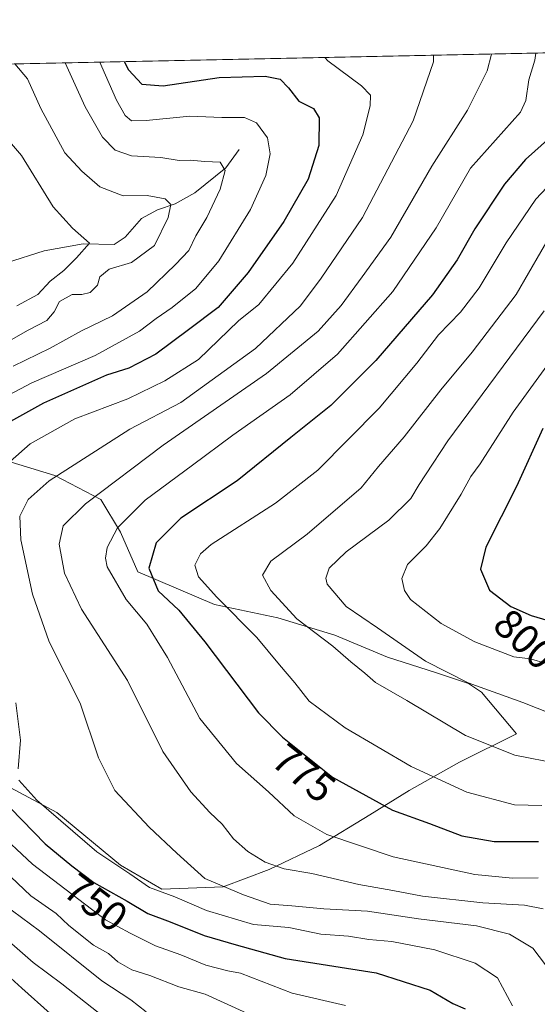
# Model space of a CAD drawing. Units: metres. Extents: x 641560 to 645028, y 4729882 to 4732266.
# Drawn here: x 644458 to 644583, y 4732028 to 4732266 of the extents above; entities that cross this region are included whole.
import ezdxf
from ezdxf.enums import TextEntityAlignment as Align

# ---------------------------------------------------------------- set-up
doc = ezdxf.new("R2010")
doc.units = ezdxf.units.M
doc.header["$MEASUREMENT"] = 0
for name, color, linetype, lineweight in [('Comarca CxS', 21, 'Continuous', 0), ('Comunidad Autónoma CxS', 142, 'Continuous', 0), ('Corriente natural lineal', 142, 'Continuous', 13), ('Curva de nivel maestra', 30, 'Continuous', 30), ('Curva de nivel normal', 30, 'Continuous', 0), ('Espacio natural protegido CxS', 121, 'Continuous', 0), ('Matorral CxS', 135, 'Continuous', 0), ('Municipio CxS', 4, 'Continuous', 0), ('Provincia CxS', 1, 'Continuous', 0), ('Rótulo de curva de nivel directora', 7, 'Continuous', 0)]:
    doc.layers.add(name, color=color, linetype=linetype, lineweight=lineweight)
doc.styles.add('Style-Arial', font='txt')

# ---------------------------------------------------------------- blocks, each defined once
blk = doc.blocks.new('*U13')
at = {"layer": 'Matorral CxS', "color": 135, "linetype": 'Continuous', "lineweight": 0}
for points in [[(644196.7750000004, 4732250.3102, 785.3628999999929), (644693.6244000001, 4732260.626399999, 822.3503000000055)], [(644451.0694000004, 4732083.2225, 751.4502000000067), (644466.9444000004, 4732074.755799999, 755.5305999999982), (644482.2903000005, 4732062.0558, 756.4146000000038), (644492.3444999997, 4732056.234999999, 756.2266999999993), (644507.1612, 4732056.7641, 761.027700000006), (644518.2736999998, 4732060.997500001, 764.9314000000013), (644530.4445000002, 4732066.818299999, 769.3613000000041), (644542.6153999995, 4732074.226700001, 774.1150999999954), (644552.1403999999, 4732080.047499999, 778.2410999999993), (644564.3114, 4732086.926700001, 783.1875), (644578.0696, 4732093.8059, 787.5043000000006), (644569.6030000001, 4732103.860099999, 790.130999999994), (644566.4278999995, 4732105.976700001, 790.6943000000028), (644558.4903999995, 4732108.6226, 789.999100000001), (644546.8487, 4732112.3268, 788.3007999999973), (644534.1487999996, 4732117.6184, 786.8277999999991), (644520.3903000001, 4732121.8518, 783.8815000000033), (644505.0444999998, 4732125.026799999, 779.2917000000016), (644486.5236000001, 4732132.964299999, 772.607799999998), (644482.2903000005, 4732142.4893, 769.6383999999962), (644477.5278000003, 4732150.4268, 764.4021000000066), (644466.4153000005, 4732156.2477, 758.563599999994), (644448.9527000004, 4732161.5394, 750.1012999999948)]]:
    blk.add_polyline3d(points, dxfattribs=at)

msp = doc.modelspace()

# ---------------------------------------------------------------- linework, layer by layer
at = {"layer": 'Comarca CxS', "color": 21, "linetype": 'Continuous', "lineweight": 0, "flags": 128}
msp.add_lwpolyline([(643694.4948980783, 4731647.554013665), (643754.556, 4731646.934033335), (643803.8240333338, 4731647.845033334), (643819.5680333335, 4731647.898033333), (643843.6310666675, 4731695.270066667), (643882.5180827174, 4731778.761208049), (643890.1289999988, 4731795.102033333), (643903.0610666665, 4731821.801999998), (643905.3800000005, 4731826.589033334), (643913.6900333345, 4731843.746066666), (643954.0360333344, 4731929.513066668), (643976.1850333341, 4731974.608999998), (643981.8470333334, 4732009.165066666), (643982.1590000002, 4732011.069000001), (643985.5609999998, 4732031.826999999), (644006.4639999995, 4732175.835000002), (644124.7563731234, 4732248.814807251), (644971.6900010983, 4732266.39998266), (645020.2000010962, 4729953.139982685)], dxfattribs=at)
at = {"layer": 'Comunidad Autónoma CxS', "color": 142, "linetype": 'Continuous', "lineweight": 0, "flags": 128}
msp.add_lwpolyline([(641618.2362801569, 4729882.517507575), (641607.7600010697, 4729882.299982685), (641606.5116000006, 4729943.2642), (641584.4769999996, 4731019.3046), (641584.2150000005, 4731032.096100001), (641582.8540999992, 4731098.558399999), (641582.4242000009, 4731119.5489), (641569.2431171057, 4731763.236275039), (641560.3900010717, 4732195.569982657), (642039.024600001, 4732205.508099999), (642241.8905, 4732209.720299999), (642397.8173423493, 4732212.957775753), (642974.0235009857, 4732224.921752549), (643479.3804234404, 4732235.414651133), (643844.3320097068, 4732242.99225935), (644124.7563731234, 4732248.814807251), (644971.6900010983, 4732266.39998266), (645020.2000010962, 4729953.139982685), (642322.3099000005, 4729897.1337), (642231.0434092357, 4729895.238944037), (642137.7868018092, 4729893.30298891)], close=True, dxfattribs=at)
at = {"layer": 'Corriente natural lineal', "color": 142, "linetype": 'Continuous', "lineweight": 13}
msp.add_polyline3d([(644511, 4732235, 742.5874999999943), (644507.7582, 4732230.573100001, 740.8353999999963), (644500.2630000003, 4732224.508400001, 737.8176999999997), (644495.5466, 4732221.917400001, 736.0608000000066), (644491.2284000004, 4732220.404300001, 735.0766000000004), (644487.3819000004, 4732218.323100001, 733.906799999997), (644483.4126000004, 4732213.853900001, 732.4376000000047), (644480.7620999999, 4732212.0562, 731.2649999999995), (644473.2506999997, 4732212.245800001, 729.7627000000067), (644463.8766999999, 4732210.5329, 726.7741999999998), (644454.7448000005, 4732207.5919, 723.902700000006)], dxfattribs=at)
at = {"layer": 'Curva de nivel maestra', "color": 30, "linetype": 'Continuous', "lineweight": 30, "flags": 128}
for points, elevation in [([(644483.2390000002, 4732256.258099999), (644484.2800000003, 4732254.2401), (644487.5, 4732250.790100001), (644492.6699999999, 4732250.420100001), (644506.2000000002, 4732252.420100001), (644517.2800000003, 4732252.780099999), (644520.9400000004, 4732252.0001), (644522.9800000006, 4732249.940099999), (644525.4100000003, 4732246.700099999), (644528.9800000006, 4732244.940099999), (644530.3799999999, 4732242.6801), (644530.25, 4732235.9801), (644527.7199999997, 4732227.870100001), (644521.7800000003, 4732217.5801), (644513.2199999997, 4732205.2501), (644505.9000000004, 4732196.840100001), (644498.79, 4732191.420100001), (644490.9000000004, 4732185.520099999), (644484.2999999998, 4732182.170100001), (644478.9600000001, 4732180.4801), (644463.6600000003, 4732173.700099999), (644451.2699999996, 4732166.850099999)], 750.0000000000001), ([(644586.3300000001, 4732237.970100001), (644580.2400000002, 4732232.600099999), (644575.1699999999, 4732226.6501), (644567.9800000006, 4732215.860099999), (644563.7599999999, 4732208.3201), (644557.79, 4732199.920100001), (644544.0700000003, 4732183.9801), (644533.1600000003, 4732173.1801), (644523.4699999997, 4732165.370100001), (644510.5, 4732154.960100001), (644496.9000000004, 4732145.920100001), (644490.9500000002, 4732139.970100001), (644489.1600000003, 4732133.850099999), (644491.4000000004, 4732128.360099999), (644496.4000000004, 4732123.6801), (644502.7000000002, 4732116.050100001), (644515.6699999999, 4732098.880100001), (644521.4800000006, 4732092.970100001), (644533.5599999997, 4732083.2601), (644548.0800000001, 4732075.360099999), (644557.0599999997, 4732072.0701), (644564.8200000003, 4732069.1501), (644572.6699999999, 4732067.7301), (644583.4299999997, 4732067.720100001)], 775), ([(644584.4299999997, 4732167.5801), (644578.0899999999, 4732153.5801), (644570.6299999999, 4732138.920100001), (644569.3899999997, 4732133.5601), (644571.5800000001, 4732128.5101), (644576.6900000004, 4732124.5601), (644581.6100000005, 4732122.390100001), (644589.04, 4732120.220100001)], 800), ([(644450.0099999999, 4732081.5701), (644464.1100000005, 4732067.170100001), (644470.5800000001, 4732061.850099999), (644475.8700000001, 4732057.8101), (644483.9199999999, 4732053.290100001), (644488.9199999999, 4732050.340100001), (644494.3300000001, 4732048.350099999), (644502.5499999998, 4732045.0601), (644510.25, 4732042.780099999), (644522.1100000005, 4732039.470100001), (644544.1600000003, 4732035.9801), (644557.1600000003, 4732031.790100001), (644562.6399999997, 4732028.600099999), (644565.6399999997, 4732027.270099999)], 750.0000000000001), ([(644435.3399999999, 4732053.270099999), (644458.4199999999, 4732032.2601), (644472.1399999997, 4732020.020099999)], 725)]:
    msp.add_lwpolyline(points, dxfattribs=dict(at, elevation=elevation))
at = {"layer": 'Curva de nivel normal', "color": 30, "linetype": 'Continuous', "lineweight": 0, "flags": 128}
for points, elevation in [([(644582.7731999997, 4732258.3248), (644582.4800000006, 4732256.630100001), (644581.0599999997, 4732251.8301), (644580.3099999997, 4732246.9001), (644579.0199999996, 4732244.0801), (644566.9600000001, 4732230.4801), (644558.6500000004, 4732216.110099999), (644548.1699999999, 4732200.6801), (644534.7999999998, 4732185.5801), (644523.3200000003, 4732175.720100001), (644509.4400000004, 4732165.9801), (644499.7599999999, 4732158.690099999), (644488.29, 4732150.2301), (644481.5899999999, 4732143.5801), (644479.0800000001, 4732138.780099999), (644478.6799999997, 4732136.2301), (644479.1100000005, 4732134.120100001), (644483.6799999997, 4732126.280099999), (644488.7199999997, 4732120.2601), (644493.7199999997, 4732112.200099999), (644501.5199999996, 4732097.520099999), (644510.3899999997, 4732086.620100001), (644518.0999999996, 4732079.7301), (644524.3399999999, 4732073.970100001), (644532.1799999997, 4732069.420100001), (644548.2100000001, 4732064.0801), (644567.9600000001, 4732059.790100001), (644577.1299999999, 4732058.850099999), (644583.29, 4732058.970100001)], 770), ([(644445.8600000005, 4732170.690099999), (644460.8600000005, 4732178.600099999), (644476.2199999997, 4732185.220100001), (644486.9400000004, 4732191.0801), (644490.9500000002, 4732194.170100001), (644494.8099999997, 4732196.800100001), (644500.5499999998, 4732201.440099999), (644506.0899999999, 4732208.0701), (644513.79, 4732220.4801), (644517.4600000001, 4732228.720100001), (644518.54, 4732233.960100001), (644517.8899999997, 4732237.840100001), (644515.2000000002, 4732241.460100001), (644512.29, 4732242.7601), (644506.8399999999, 4732242.780099999), (644499.0599999997, 4732243.0601), (644488.5099999999, 4732242.0601), (644484.9699999997, 4732241.970100001), (644483.4199999999, 4732243.210100001), (644481.3899999997, 4732246.950099999), (644477.8399999999, 4732255.030099999), (644477.3026999999, 4732256.1348)], 745), ([(644531.7065000003, 4732257.264400001), (644532.4600000001, 4732256.460100001), (644540.5800000001, 4732250.420100001), (644542.7400000002, 4732248.130100001), (644542.6500000004, 4732245.5801), (644540.9199999999, 4732238.5801), (644534.4500000002, 4732223.920100001), (644523.9800000006, 4732207.5801), (644515.7599999999, 4732197.5801), (644510.8600000005, 4732193.5801), (644501.1600000003, 4732184.2501), (644493.0599999997, 4732179.090100001), (644484.1299999999, 4732174.7301), (644471.29, 4732169.950099999), (644460.4500000002, 4732163.860099999), (644455.5999999996, 4732159.620100001)], 754.9999999999999), ([(644468.9122000001, 4732255.9606), (644473.7400000002, 4732245.360099999), (644478, 4732238.0101), (644481, 4732234.8301), (644484.9900000002, 4732233.5001), (644492.0899999999, 4732233.0701), (644496.4699999997, 4732232.3301), (644499.2000000002, 4732232.4301), (644502.7300000006, 4732232.120100001), (644506.4100000003, 4732231.960100001), (644507.6500000004, 4732229.920100001), (644506.4000000004, 4732225.440099999), (644503.1799999997, 4732218.610099999), (644500.5700000003, 4732214.1801), (644498.8300000001, 4732210.5801), (644495.6299999999, 4732207.2501), (644488.7400000002, 4732200.5801), (644480.4199999999, 4732194.790100001), (644472.9100000003, 4732191.170100001), (644465.2999999998, 4732186.970100001), (644456.3799999999, 4732182.620100001)], 740), ([(644558.0144999997, 4732257.810699999), (644558.0300000003, 4732256.2301), (644553.0599999997, 4732241.920100001), (644540.8300000001, 4732218.5801), (644530.8499999996, 4732203.880100001), (644525.8799999999, 4732197.220100001), (644514.9600000001, 4732186.9101), (644496.9400000004, 4732173.9001), (644484.5599999997, 4732167.4101), (644465.0999999996, 4732154.960100001), (644459.9800000006, 4732150.4101), (644457.9600000001, 4732146.360099999), (644458.2100000001, 4732140.6801), (644461.0300000003, 4732127.520099999), (644465.0899999999, 4732116.020099999), (644472.5599999997, 4732101.200099999), (644477.0199999996, 4732087.9801), (644480.9800000006, 4732080.100099999), (644489.2699999996, 4732071.200099999), (644495.9000000004, 4732064.890100001), (644502.6699999999, 4732058.8201), (644512.0599999997, 4732054.860099999), (644518.5199999996, 4732052.5601), (644523.7100000001, 4732052.170100001), (644531.5, 4732051.440099999), (644542.0800000001, 4732050.870100001), (644554.3799999999, 4732049.020099999), (644568.4299999997, 4732047.4001), (644576.4100000003, 4732045.380100001), (644582.0599999997, 4732041.9901), (644585.1100000005, 4732037.920100001)], 760), ([(644571.9912999999, 4732258.1009), (644570.9900000002, 4732254.0701), (644566.2199999997, 4732244.520099999), (644557.6200000001, 4732230.960100001), (644547.7000000002, 4732213.8201), (644540.7300000006, 4732204.270099999), (644535.7100000001, 4732197.350099999), (644530.0899999999, 4732191.140100001), (644517.6299999999, 4732180.870100001), (644492.6299999999, 4732163.5801), (644473.8399999999, 4732149.340100001), (644468.4900000002, 4732144.090100001), (644467.5199999996, 4732139.640100001), (644468.7800000003, 4732132.590100001), (644472.9000000004, 4732123.9101), (644484.0199999996, 4732106.6501), (644492.5700000003, 4732089.540100001), (644499.29, 4732079.7301), (644503.8899999997, 4732074.720100001), (644506.9199999999, 4732071.9001), (644509.6799999997, 4732068.420100001), (644513.1100000005, 4732065.300100001), (644517.3099999997, 4732062.770099999), (644521.8799999999, 4732061.1801), (644528.5700000003, 4732059.9801), (644539.9600000001, 4732057.380100001), (644548.1299999999, 4732055.940099999), (644555.3200000003, 4732054.520099999), (644569.9199999999, 4732052.950099999), (644580.0300000003, 4732052.3301), (644584.5, 4732051.470100001)], 765), ([(644456.7587000001, 4732255.7083), (644459.8600000005, 4732252.090100001), (644463.0199999996, 4732244.920100001), (644468.8200000003, 4732234.2401), (644473, 4732229.7601), (644477.2800000003, 4732226.0001), (644482.9600000001, 4732223.8201), (644488.7699999996, 4732223.890100001), (644493.1399999997, 4732223.090100001), (644494.4699999997, 4732221.7601), (644493.8700000001, 4732218.610099999), (644490.5300000003, 4732211.780099999), (644484.9600000001, 4732207.6801), (644479.5899999999, 4732206.0801), (644477.2800000003, 4732204.2501), (644476.79, 4732202.2401), (644475, 4732200.460100001), (644472.9600000001, 4732199.960100001), (644470.6299999999, 4732199.940099999), (644467.54, 4732198.270099999), (644466.29, 4732195.8201), (644464.54, 4732193.720100001), (644459.9600000001, 4732191.380100001), (644451.29, 4732186.470100001)], 735), ([(644454.9699999997, 4732237.540100001), (644458.3799999999, 4732233.5801), (644466.0300000003, 4732221.1601), (644470.7000000002, 4732215.9901), (644474.8499999996, 4732212.380100001), (644471.6399999997, 4732208.800100001), (644468.6299999999, 4732205.790100001), (644465.29, 4732203.220100001), (644462.29, 4732200.0101), (644457.2599999999, 4732197.2601)], 730), ([(644589.54, 4732230.170100001), (644582.7699999996, 4732222.9801), (644575.5499999998, 4732212.4901), (644569.0800000001, 4732201.620100001), (644564.5300000003, 4732195.7401), (644559.1900000004, 4732190.2401), (644553.9400000004, 4732183.360099999), (644544.8799999999, 4732172.4901), (644530, 4732157.540100001), (644519.7800000003, 4732149.5701), (644504.2599999999, 4732139.5801), (644501.6299999999, 4732137.3201), (644500.2800000003, 4732134.540100001), (644501.1600000003, 4732131.7601), (644505.6100000005, 4732126.840100001), (644515.29, 4732117.0701), (644520.7800000003, 4732110.420100001), (644524.4900000002, 4732106.0801), (644527.9100000003, 4732101.700099999), (644536.6600000003, 4732095.2401), (644552.5800000001, 4732085.880100001), (644566.0599999997, 4732079.700099999), (644577.5499999998, 4732076.590100001), (644584.2100000001, 4732076.460100001)], 780.0000000000001), ([(644588.4000000004, 4732086.520099999), (644577.7000000002, 4732088.590100001), (644565.7199999997, 4732093.4001), (644551.5199999996, 4732101.860099999), (644544, 4732106.1601), (644541.3799999999, 4732108.420100001), (644538.0099999999, 4732111.170100001), (644533.6500000004, 4732114.950099999), (644524.9800000006, 4732121.610099999), (644518.6699999999, 4732128.420100001), (644516.6200000001, 4732132.130100001), (644518.7000000002, 4732135.5001), (644527.4199999999, 4732142.050100001), (644540.5199999996, 4732153.2401), (644544.7300000006, 4732158.4001), (644550.9299999997, 4732165.5801), (644559.79, 4732176.920100001), (644567.3899999997, 4732186.030099999), (644578, 4732199.9901), (644586.9600000001, 4732215.440099999)], 785), ([(644599.0800000001, 4732201.5801), (644577.2400000002, 4732171.540100001), (644569.2999999998, 4732159.0701), (644567.04, 4732156.0001), (644564.7300000006, 4732151.700099999), (644559.5599999997, 4732143.4301), (644556.2100000001, 4732139.190099999), (644551.6799999997, 4732134.6801), (644550.3300000001, 4732131.340100001), (644550.9500000002, 4732128.440099999), (644552.4600000001, 4732126.280099999), (644559.8799999999, 4732120.440099999), (644568, 4732116.040100001), (644577.4400000004, 4732112.370100001), (644581.4600000001, 4732111.9001), (644589.0499999998, 4732109.6601)], 795), ([(644584.79, 4732196.050100001), (644561.5, 4732164.600099999), (644556.0700000003, 4732156.350099999), (644554.5599999997, 4732154.020099999), (644552.5300000003, 4732150.6601), (644547.1900000004, 4732145.420100001), (644536.8799999999, 4732137.790100001), (644532.7599999999, 4732133.780099999), (644531.9699999997, 4732131.420100001), (644532.2999999998, 4732129.920100001), (644536.9199999999, 4732124.540100001), (644544.4600000001, 4732119.420100001), (644556.0700000003, 4732111.370100001), (644566.3600000005, 4732106.130100001), (644579.6399999997, 4732101.3101), (644589.6299999999, 4732097.380100001)], 790), ([(644457.04, 4732101.2601), (644458.1699999999, 4732092.2601), (644457.5599999997, 4732085.340100001)], 754.9999999999999), ([(644457.7100000001, 4732082.600099999), (644462.0599999997, 4732077.7601), (644476.6200000001, 4732065.2501), (644484.5700000003, 4732059.950099999), (644489.3499999996, 4732056.6501), (644495.4199999999, 4732054.390100001), (644503.1200000001, 4732051.0801), (644514.4800000006, 4732047.6601), (644523.0499999998, 4732046.950099999), (644530.7599999999, 4732045.360099999), (644537.4199999999, 4732044.8301), (644542.3899999997, 4732044.020099999), (644547.9500000002, 4732043.590100001), (644558.2999999998, 4732041.600099999), (644568.0499999998, 4732038.350099999), (644573.5099999999, 4732034.8101), (644577.1299999999, 4732028.0001)], 754.9999999999999), ([(644536.7599999999, 4732028.100099999), (644523.79, 4732031.090100001), (644511.3200000003, 4732035.950099999), (644508.3099999997, 4732036.5001), (644502.9600000001, 4732037.870100001), (644496.9400000004, 4732040.340100001), (644490.8200000003, 4732042.5001), (644484.6399999997, 4732045.610099999), (644478.6699999999, 4732048.8101), (644461, 4732062.2601), (644452.0099999999, 4732070.610099999)], 745), ([(644447.6100000005, 4732066.9101), (644460.6500000004, 4732054.620100001), (644466.7400000002, 4732050.380100001), (644469.8200000003, 4732047.460100001), (644475.7599999999, 4732042.720100001), (644479.3799999999, 4732040.6801), (644481.7100000001, 4732038.6801), (644485.0700000003, 4732036.700099999), (644489.4299999997, 4732035.370100001), (644496.4400000004, 4732032.640100001), (644502.7599999999, 4732030.8201), (644512.8300000001, 4732026.280099999)], 740), ([(644454.0199999996, 4732052.620100001), (644462.7199999997, 4732046.1601), (644477.7999999998, 4732034.090100001), (644484.8399999999, 4732029.440099999), (644488.54, 4732026.5801)], 735), ([(644456.0800000001, 4732043.050100001), (644461.2000000002, 4732038.4801), (644468.0999999996, 4732033.370100001), (644478.0199999996, 4732025.5601)], 730)]:
    msp.add_lwpolyline(points, dxfattribs=dict(at, elevation=elevation))
at = {"layer": 'Espacio natural protegido CxS', "color": 121, "linetype": 'Continuous', "lineweight": 0, "flags": 128}
msp.add_lwpolyline([(643479.3804234404, 4732235.414651133), (643844.3320097068, 4732242.99225935), (644124.7563731234, 4732248.814807251), (644971.6900010983, 4732266.39998266), (645020.2000010962, 4729953.139982685)], dxfattribs=at)
at = {"layer": 'Matorral CxS', "color": 135, "linetype": 'Continuous', "lineweight": 0, "extrusion": (-0.07420674016048226, -0.001540786482546995, 0.9972416887052858), "elevation": -54311.93347213754, "flags": 128}
msp.add_lwpolyline([(-4717857.703301436, 740305.3453201898), (-4717857.703301436, 740803.6764619546)], dxfattribs=at)
at = {"layer": 'Matorral CxS', "color": 135, "linetype": 'Continuous', "lineweight": 0}
for points in [[(644448.9527000004, 4732161.5394, 750.1012999999948), (644466.4153000005, 4732156.2477, 758.563599999994), (644477.5278000003, 4732150.4268, 764.4021000000066), (644482.2903000005, 4732142.4893, 769.6383999999962), (644486.5236000001, 4732132.964299999, 772.607799999998), (644505.0444999998, 4732125.026799999, 779.2917000000016), (644520.3903000001, 4732121.8518, 783.8815000000033), (644534.1487999996, 4732117.6184, 786.8277999999991), (644546.8487, 4732112.3268, 788.3007999999973), (644558.4903999995, 4732108.6226, 789.999100000001), (644566.4278999995, 4732105.976700001, 790.6943000000028), (644569.6030000001, 4732103.860099999, 790.130999999994), (644578.0696, 4732093.8059, 787.5043000000006), (644564.3114, 4732086.926700001, 783.1875), (644552.1403999999, 4732080.047499999, 778.2410999999993), (644542.6153999995, 4732074.226700001, 774.1150999999954), (644530.4445000002, 4732066.818299999, 769.3613000000041), (644518.2736999998, 4732060.997500001, 764.9314000000013), (644507.1612, 4732056.7641, 761.027700000006), (644492.3444999997, 4732056.234999999, 756.2266999999993), (644482.2903000005, 4732062.0558, 756.4146000000038), (644466.9444000004, 4732074.755799999, 755.5305999999982), (644451.0694000004, 4732083.2225, 751.4502000000067)], [(644492.3444999997, 4732056.234999999, 756.2266999999993), (644507.1612, 4732056.7641, 761.027700000006), (644518.2736999998, 4732060.997500001, 764.9314000000013), (644530.4445000002, 4732066.818299999, 769.3613000000041), (644542.6153999995, 4732074.226700001, 774.1150999999954), (644552.1403999999, 4732080.047499999, 778.2410999999993), (644564.3114, 4732086.926700001, 783.1875), (644578.0696, 4732093.8059, 787.5043000000006), (644569.6030000001, 4732103.860099999, 790.130999999994), (644566.4278999995, 4732105.976700001, 790.6943000000028), (644558.4903999995, 4732108.6226, 789.999100000001), (644546.8487, 4732112.3268, 788.3007999999973), (644534.1487999996, 4732117.6184, 786.8277999999991), (644520.3903000001, 4732121.8518, 783.8815000000033), (644505.0444999998, 4732125.026799999, 779.2917000000016), (644486.5236000001, 4732132.964299999, 772.607799999998), (644482.2903000005, 4732142.4893, 769.6383999999962), (644477.5278000003, 4732150.4268, 764.4021000000066), (644466.4153000005, 4732156.2477, 758.563599999994), (644448.9527000004, 4732161.5394, 750.1012999999948)], [(644492.3444999997, 4732056.234999999, 756.2266999999993), (644507.1612, 4732056.7641, 761.027700000006), (644518.2736999998, 4732060.997500001, 764.9314000000013), (644530.4445000002, 4732066.818299999, 769.3613000000041), (644542.6153999995, 4732074.226700001, 774.1150999999954), (644552.1403999999, 4732080.047499999, 778.2410999999993), (644564.3114, 4732086.926700001, 783.1875), (644578.0696, 4732093.8059, 787.5043000000006), (644569.6030000001, 4732103.860099999, 790.130999999994), (644566.4278999995, 4732105.976700001, 790.6943000000028), (644558.4903999995, 4732108.6226, 789.999100000001), (644546.8487, 4732112.3268, 788.3007999999973), (644534.1487999996, 4732117.6184, 786.8277999999991), (644520.3903000001, 4732121.8518, 783.8815000000033), (644505.0444999998, 4732125.026799999, 779.2917000000016), (644486.5236000001, 4732132.964299999, 772.607799999998), (644482.2903000005, 4732142.4893, 769.6383999999962), (644477.5278000003, 4732150.4268, 764.4021000000066), (644466.4153000005, 4732156.2477, 758.563599999994), (644448.9527000004, 4732161.5394, 750.1012999999948)], [(644451.0694000004, 4732083.2225, 751.4502000000067), (644466.9444000004, 4732074.755799999, 755.5305999999982), (644482.2903000005, 4732062.0558, 756.4146000000038), (644492.3444999997, 4732056.234999999, 756.2266999999993)], [(644451.0694000004, 4732083.2225, 751.4502000000067), (644466.9444000004, 4732074.755799999, 755.5305999999982), (644482.2903000005, 4732062.0558, 756.4146000000038), (644492.3444999997, 4732056.234999999, 756.2266999999993)]]:
    msp.add_polyline3d(points, dxfattribs=at)
at = {"layer": 'Municipio CxS', "color": 4, "linetype": 'Continuous', "lineweight": 0, "flags": 128}
msp.add_lwpolyline([(643694.4948980783, 4731647.554013665), (643754.556, 4731646.934033335), (643803.8240333338, 4731647.845033334), (643819.5680333335, 4731647.898033333), (643843.6310666675, 4731695.270066667), (643882.5180827174, 4731778.761208049), (643890.1289999988, 4731795.102033333), (643903.0610666665, 4731821.801999998), (643905.3800000005, 4731826.589033334), (643913.6900333345, 4731843.746066666), (643954.0360333344, 4731929.513066668), (643976.1850333341, 4731974.608999998), (643981.8470333334, 4732009.165066666), (643982.1590000002, 4732011.069000001), (643985.5609999998, 4732031.826999999), (644006.4639999995, 4732175.835000002), (644124.7563731234, 4732248.814807251), (644971.6900010983, 4732266.39998266), (645020.2000010962, 4729953.139982685)], dxfattribs=at)
at = {"layer": 'Provincia CxS', "color": 1, "linetype": 'Continuous', "lineweight": 0, "flags": 128}
msp.add_lwpolyline([(641618.2362801569, 4729882.517507575), (641607.7600010697, 4729882.299982685), (641606.5116000006, 4729943.2642), (641584.4769999996, 4731019.3046), (641584.2150000005, 4731032.096100001), (641582.8540999992, 4731098.558399999), (641582.4242000009, 4731119.5489), (641569.2431171057, 4731763.236275039), (641560.3900010717, 4732195.569982657), (642039.024600001, 4732205.508099999), (642241.8905, 4732209.720299999), (642397.8173423493, 4732212.957775753), (642974.0235009857, 4732224.921752549), (643479.3804234404, 4732235.414651133), (643844.3320097068, 4732242.99225935), (644124.7563731234, 4732248.814807251), (644971.6900010983, 4732266.39998266), (645020.2000010962, 4729953.139982685), (642322.3099000005, 4729897.1337), (642231.0434092357, 4729895.238944037), (642137.7868018092, 4729893.30298891)], close=True, dxfattribs=at)

# ---------------------------------------------------------------- block references
at = {"layer": 'Matorral CxS', "color": 135, "linetype": 'Continuous', "lineweight": 0}
msp.add_blockref('*U13', (0, 0), dxfattribs=at)

# ---------------------------------------------------------------- texts
at = {"layer": 'Rótulo de curva de nivel directora', "color": 7, "linetype": 'Continuous', "lineweight": 0, "style": 'Style-Arial'}
for s, rotation, p in [('800', 317.2686222938659, (644580.1166701828, 4732116.687627658)), ('775', 321.207435072738, (644526.6545891045, 4732084.281747629)), ('750', 322.6309011599693, (644476.3591479994, 4732053.006436603))]:
    msp.add_text(s, height=7.000000000000002, rotation=rotation, dxfattribs=at).set_placement(p, align=Align.MIDDLE_CENTER)

doc.saveas('drawing.dxf')
